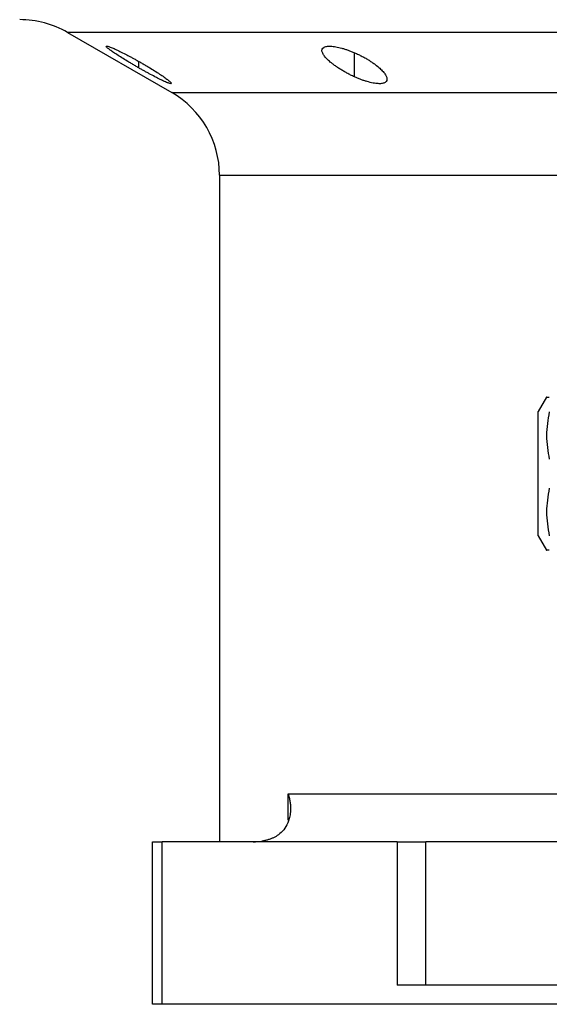
# Model space of a CAD drawing. Units: millimetres. Extents: x 251 to 2467, y 278 to 1612.
# Drawn here: x 269 to 324, y 970 to 1073 of the extents above; entities that cross this region are included whole.
import ezdxf

# ---------------------------------------------------------------- set-up
doc = ezdxf.new("R2010")
doc.units = ezdxf.units.MM

msp = doc.modelspace()

# ---------------------------------------------------------------- linework, layer by layer
at = {"color": 7, "linetype": 'Continuous', "lineweight": 25}
for p, q in [((273.84, 1071.91), (284.72, 1065.63)), ((289.72, 1056.97), (289.72, 987.25)), ((323.89, 1033.75), (323.02, 1032.25)), ((323.02, 1025.75), (323.02, 1032.25)), ((323.02, 1019.25), (323.02, 1025.75)), ((323.02, 1019.25), (323.89, 1017.74)), ((296.9, 992.25), (367.52, 992.25)), ((282.72, 970.25), (282.72, 987.25)), ((282.72, 987.25), (283.72, 987.25)), ((283.72, 970.25), (283.72, 987.25)), ((308.28, 987.25), (283.72, 987.25)), ((308.28, 987.25), (308.28, 972.25)), ((308.28, 987.25), (311.28, 987.25)), ((311.28, 972.25), (311.28, 987.25)), ((370.54, 987.25), (311.28, 987.25)), ((311.28, 972.25), (308.28, 972.25)), ((423.72, 972.25), (311.28, 972.25)), ((283.72, 970.25), (282.72, 970.25)), ((337.72, 970.25), (283.72, 970.25))]:
    msp.add_line(p, q, dxfattribs=at)
at = {"color": 8, "linetype": 'Continuous', "lineweight": 25}
for p, q in [((303.82, 1067.27), (303.82, 1069.79)), ((281.28, 1068.2), (281.28, 1068.88)), ((284.72, 1065.63), (367.8, 1065.63)), ((289.72, 1056.97), (367.53, 1056.97)), ((296.9, 989.5), (296.9, 992.25))]:
    msp.add_line(p, q, dxfattribs=at)
at = {"color": 8, "linetype": 'Continuous', "lineweight": 25, "flags": 128}
msp.add_lwpolyline([(329.45, 1071.91), (324.11, 1071.91), (318.95, 1071.91), (314, 1071.91), (309.28, 1071.91), (304.8, 1071.91), (300.57, 1071.91), (296.62, 1071.91), (292.94, 1071.91), (289.56, 1071.91), (286.49, 1071.91), (283.73, 1071.91), (281.3, 1071.91), (279.2, 1071.91), (277.44, 1071.91), (276.02, 1071.91), (274.95, 1071.91), (274.24, 1071.91), (273.89, 1071.91), (273.84, 1071.91)], dxfattribs=at)
at = {"color": 7, "linetype": 'Continuous', "lineweight": 25}
for centre, radius, start, end in [((268.84, 1063.25), 10, 60, 90), ((279.72, 1056.97), 10, 360, 60), ((293.25, 993.25), 6, 270, 278.4469)]:
    msp.add_arc(centre, radius, start, end, dxfattribs=at)
for points, knots in [([(281.28, 1068.2), (281.22, 1068.24), (281.1, 1068.31), (280.93, 1068.41), (280.75, 1068.51), (280.58, 1068.61), (280.4, 1068.72), (280.23, 1068.82), (279.92, 1069), (279.49, 1069.27), (278.98, 1069.6), (278.53, 1069.89), (278.19, 1070.14), (277.95, 1070.33), (277.86, 1070.45), (277.92, 1070.49), (278.13, 1070.44), (278.47, 1070.32), (278.92, 1070.12), (279.45, 1069.86), (279.94, 1069.61), (280.35, 1069.4), (280.66, 1069.23), (280.97, 1069.06), (281.18, 1068.94), (281.28, 1068.88)], [0, 0, 0, 0, 0.018121, 0.036097, 0.053962, 0.071752, 0.089504, 0.107255, 0.125044, 0.188097, 0.250121, 0.313323, 0.375101, 0.438251, 0.500077, 0.562524, 0.625015, 0.686819, 0.749933, 0.811415, 0.874988, 0.906155, 0.937227, 0.968434, 1, 1, 1, 1]), ([(303.82, 1067.27), (303.75, 1067.3), (303.61, 1067.36), (303.42, 1067.46), (303.22, 1067.56), (303.03, 1067.66), (302.84, 1067.76), (302.66, 1067.86), (302.48, 1067.97), (302.31, 1068.08), (302.14, 1068.19), (301.98, 1068.3), (301.82, 1068.41), (301.66, 1068.52), (301.41, 1068.72), (301.08, 1068.99), (300.75, 1069.34), (300.52, 1069.66), (300.4, 1069.95), (300.42, 1070.18), (300.58, 1070.36), (300.88, 1070.47), (301.32, 1070.49), (301.86, 1070.42), (302.38, 1070.3), (302.82, 1070.17), (303.15, 1070.06), (303.48, 1069.93), (303.71, 1069.84), (303.82, 1069.79)], [0, 0, 0, 0, 0.0195338, 0.0388427, 0.0579723, 0.0769699, 0.0958842, 0.1147651, 0.133663, 0.1526286, 0.1717128, 0.1909658, 0.2104372, 0.2301751, 0.2502267, 0.3128236, 0.3751465, 0.438291, 0.5001333, 0.563376, 0.6250864, 0.6878119, 0.7499984, 0.811803, 0.8750099, 0.9060806, 0.9370502, 0.9682488, 1, 1, 1, 1]), ([(303.82, 1069.79), (303.89, 1069.76), (304.03, 1069.7), (304.23, 1069.6), (304.43, 1069.51), (304.62, 1069.41), (304.81, 1069.31), (304.99, 1069.21), (305.17, 1069.1), (305.34, 1069), (305.51, 1068.89), (305.68, 1068.78), (305.83, 1068.67), (305.99, 1068.56), (306.24, 1068.36), (306.57, 1068.08), (306.89, 1067.73), (307.12, 1067.4), (307.23, 1067.11), (307.21, 1066.86), (307.05, 1066.67), (306.75, 1066.56), (306.31, 1066.54), (305.77, 1066.61), (305.25, 1066.74), (304.81, 1066.87), (304.48, 1066.99), (304.15, 1067.12), (303.93, 1067.22), (303.82, 1067.27)], [0, 0, 0, 0, 0.019872, 0.039455, 0.058798, 0.07795, 0.096963, 0.115889, 0.134779, 0.153686, 0.17266, 0.191754, 0.211014, 0.23049, 0.250225, 0.313081, 0.37514, 0.438487, 0.500128, 0.563503, 0.625084, 0.687855, 0.749997, 0.811725, 0.875005, 0.906033, 0.936974, 0.968181, 1, 1, 1, 1]), ([(281.28, 1068.88), (281.35, 1068.85), (281.47, 1068.78), (281.65, 1068.68), (281.83, 1068.57), (282, 1068.47), (282.17, 1068.37), (282.34, 1068.27), (282.65, 1068.08), (283.08, 1067.81), (283.6, 1067.47), (284.04, 1067.17), (284.38, 1066.91), (284.62, 1066.7), (284.71, 1066.58), (284.65, 1066.53), (284.44, 1066.59), (284.1, 1066.72), (283.65, 1066.93), (283.12, 1067.2), (282.63, 1067.46), (282.22, 1067.68), (281.92, 1067.85), (281.6, 1068.02), (281.39, 1068.14), (281.28, 1068.2)], [0, 0, 0, 0, 0.018316, 0.036421, 0.05435, 0.072139, 0.089825, 0.107446, 0.125037, 0.188297, 0.250116, 0.313498, 0.375097, 0.438353, 0.500077, 0.562519, 0.625015, 0.686709, 0.749934, 0.811264, 0.874987, 0.90593, 0.93693, 0.968212, 1, 1, 1, 1]), ([(323.89, 1033.75), (323.89, 1033.75), (323.79, 1033.75), (323.98, 1033.75), (324.17, 1033.75)], [0, 0, 0, 0, 0.000282, 1, 1, 1, 1]), ([(324.17, 1032.23), (324.03, 1031.41), (323.74, 1029.75), (324.03, 1028.09), (324.17, 1027.26)], [0, 0, 0, 0, 0.4987334, 1, 1, 1, 1]), ([(324.17, 1024.23), (324.03, 1023.41), (323.74, 1021.75), (324.03, 1020.09), (324.17, 1019.26)], [0, 0, 0, 0, 0.498733, 1, 1, 1, 1]), ([(324.17, 1017.75), (323.98, 1017.75), (323.79, 1017.75), (323.89, 1017.75), (323.89, 1017.75)], [0, 0, 0, 0, 0.999718, 1, 1, 1, 1]), ([(296.9, 992.25), (296.93, 992.17), (296.97, 992.01), (297.02, 991.78), (297.06, 991.57), (297.1, 991.36), (297.12, 991.16), (297.13, 990.97), (297.14, 990.79), (297.14, 990.63), (297.13, 990.47), (297.12, 990.32), (297.09, 990.05), (297.02, 989.68), (296.82, 989.11), (296.48, 988.52), (296.02, 988.07), (295.63, 987.81), (295.36, 987.67), (295.07, 987.55), (294.77, 987.45), (294.46, 987.37), (294.24, 987.33), (294.14, 987.31)], [0, 0, 0, 0, 0.037975, 0.07441, 0.109307, 0.142668, 0.174494, 0.204785, 0.233544, 0.260772, 0.286468, 0.310635, 0.333275, 0.42051, 0.499901, 0.632684, 0.74957, 0.792616, 0.834657, 0.876041, 0.917135, 0.958326, 1, 1, 1, 1])]:
    msp.add_open_spline(points, degree=3, knots=knots, dxfattribs=at)

doc.saveas('drawing.dxf')
